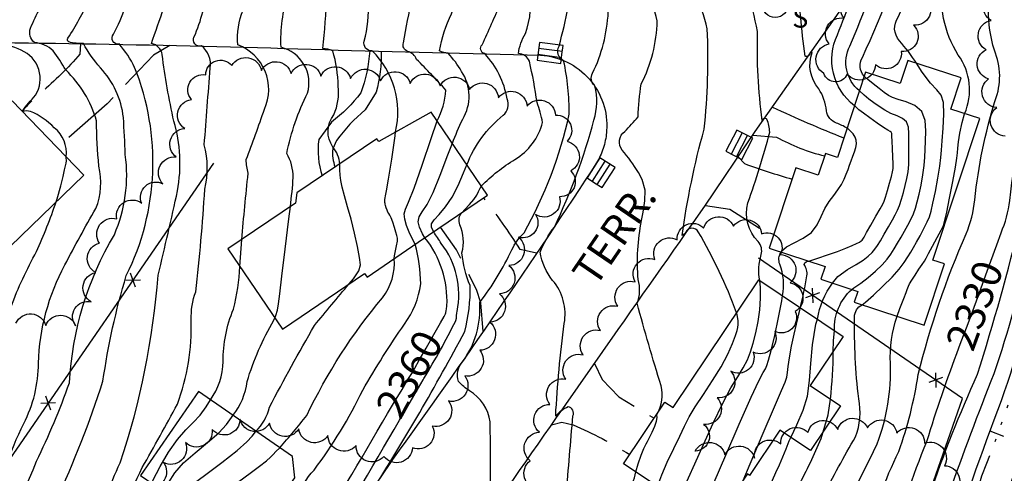
# Model space of a CAD drawing. Extents: x 4325221 to 4328177, y 191448 to 194318.
# Drawn here: x 4327115 to 4327444, y 193910 to 194061 of the extents above; entities that cross this region are included whole.
import ezdxf

# ---------------------------------------------------------------- set-up
doc = ezdxf.new("R2010")
doc.units = 0
doc.header["$LTSCALE"] = 100
doc.header["$MEASUREMENT"] = 0
for name, pattern in [('GRAVEL', [0.48, 0.4, -0.08]), ('PAVDWY', [0.26, 0.2, -0.06]), ('WATER', [0.73, 0.5, -0.05, 0.01, -0.05, 0.01, -0.05, 0.01, -0.05])]:
    doc.linetypes.add(name, pattern=pattern)
doc.layers.get('0').update_dxf_attribs({"linetype": 'CONTINUOUS'})
for name, color, linetype in [('C-INDX', 4, 'CONTINUOUS'), ('C-INDX-CL', 4, 'CONTINUOUS'), ('C-INDXLBL', 4, 'CONTINUOUS'), ('C-INTRM', 44, 'CONTINUOUS'), ('C-INTRM-CL', 44, 'CONTINUOUS'), ('C-INTRMDP', 44, 'CONTINUOUS'), ('C-INTRMDP-PAT', 44, 'CONTINUOUS'), ('H-DITCH', 5, 'WATER'), ('M-FENCE', 8, 'CONTINUOUS'), ('M-FENCE-PAT', 8, 'CONTINUOUS'), ('M-VEGL', 3, 'CONTINUOUS'), ('P-MSIDEWALK', 2, 'CONTINUOUS'), ('P-PAVDW', 7, 'PAVDWY'), ('R-CURBRD', 6, 'CONTINUOUS'), ('R-GRVRD', 1, 'GRAVEL'), ('R-ROADNAME', 7, 'CONTINUOUS'), ('S-BUILDING', 4, 'CONTINUOUS'), ('U-CATCHBSN', 5, 'CONTINUOUS'), ('U-SANMH', 6, 'CONTINUOUS')]:
    doc.layers.add(name, color=color, linetype=linetype)
doc.styles.add('ITALIC', font='ROMANS.SHX', dxfattribs={"oblique": 25})
doc.styles.add('SIMPLEX', font='simplex.shx')
doc.styles.get("Standard").update_dxf_attribs({"font": 'ROMANS.shx'})

# ---------------------------------------------------------------- blocks, each defined once
blk = doc.blocks.new('CB')
at = {"linetype": 'CONTINUOUS'}
for p, q in [((0.04, 0.03), (-0.04, 0.03)), ((-0.04, 0.03), (-0.04, -0.03)), ((0.04, 0.01), (-0.04, 0.01)), ((0.04, 0), (0.04, 0.03)), ((0.04, -0.03), (0.04, 0)), ((-0.04, -0.01), (0.04, -0.01)), ((-0.04, -0.03), (0.04, -0.03))]:
    blk.add_line(p, q, dxfattribs=at)
blk = doc.blocks.new('SANMH')
at = {"linetype": 'CONTINUOUS'}
blk.add_circle((0, 0), 0.044, dxfattribs=at)
at = {"linetype": 'CONTINUOUS', "style": 'SIMPLEX'}
blk.add_text('S', height=0.066, dxfattribs=at).set_placement((0.0569, -0.078))
blk = doc.blocks.new('FP')
at = {"linetype": 'CONTINUOUS'}
for p, q in [((0.0143, -0.02), (-0.0143, 0.02)), ((-0.0143, -0.02), (0.0143, 0.02))]:
    blk.add_line(p, q, dxfattribs=at)
blk = doc.blocks.new('DEP')
blk.add_line((0, -0.05), (0, 0))

msp = doc.modelspace()

# ---------------------------------------------------------------- linework, layer by layer
at = {"layer": 'C-INDX'}
for points, elevation in [([(4327189.19, 193987.85, -0.006109), (4327191.34, 194010.05, -0.070809), (4327190.67, 194014.59, 0.005726), (4327196.8, 194031.55, 0.432416), (4327187.89, 194053.02, -0.12747), (4327189.69, 194064.69, 0.221804), (4327188.19, 194079.87, 0.039136), (4327185.24, 194086.32, 0.062198), (4327183.08, 194088.65, -0.007857), (4327191.01, 194088.79, 0.028516), (4327187.63, 194131.64, -0.078304), (4327192.55, 194143.27, 0.372549), (4327191.28, 194158.53, -0.170769), (4327189.28, 194164.63, 0.018183), (4327188.95, 194195.89)], 2370), ([(4327395.73, 194037.67, -0.351765), (4327392.56, 194052.64, 0.031125), (4327404.93, 194086.95, -0.119399), (4327402.53, 194084.75, -0.06504), (4327399.05, 194097.97, 0.204759), (4327387.29, 194114.24, -0.114257), (4327383.17, 194118.11, 0.01131), (4327384.24, 194123.66, -0.176877), (4327390.25, 194144.45, 0.022569), (4327393.58, 194158.61, 0.103505), (4327391.71, 194189.54)], 2340), ([(4327443.13, 193990.06, 0.068711), (4327446.02, 194000.9, 0.007898), (4327451.29, 194047.96, 0.009819), (4327448.59, 194101.38, 0.055964), (4327446.21, 194142.96, -0.046944), (4327446.75, 194145.81, -0.013162), (4327444.5, 194143.7, -0.003983), (4327444.74, 194166.42, -0.044665), (4327442.14, 194187.96)], 2330), ([(4327095.24, 193874.14, 0.028088), (4327106.09, 193896.48, -0.062842), (4327116.24, 193926.21, 0.120934), (4327121.17, 193946.45, -0.115354), (4327130.01, 193979.32, -0.011252), (4327140.41, 193998.24, 0.152616), (4327141.39, 194012.38, -0.017073), (4327140.58, 194027.58, 0.133527), (4327130.29, 194044.62, 0.027793), (4327126.14, 194051.08, 0.162796), (4327119.84, 194053.82, -0.335781), (4327118.55, 194058.61, -0.076766), (4327125.99, 194071.57, 0.153275), (4327124.73, 194075.16, 0.007694), (4327116.26, 194090.44, -0.412207), (4327115.2, 194094.08, 0.177642), (4327114.18, 194101.14, -0.196334), (4327114.23, 194105.98, 0.133814), (4327117.27, 194122.45, -0.116589), (4327120.04, 194134.45, 0.319662), (4327118.42, 194140.38)], 2380), ([(4327259.62, 194020.07, -0.017732), (4327263.07, 194028.12, 0.292627), (4327262.66, 194044.14, 0.058036), (4327258.22, 194050.23, -0.070166), (4327255.32, 194051, -0.066566), (4327259.34, 194063.47, 0.201203), (4327258.53, 194079.14, -0.009747), (4327256.56, 194084.78, -0.611587), (4327258.18, 194087.15, 0.033711), (4327266.32, 194101.2, 0.088406), (4327267.12, 194124.11)], 2360), ([(4327321.82, 194010.3, 0.03786), (4327316.44, 194017.77, -0.433989), (4327317.27, 194024.04, 0.028545), (4327321.75, 194028.93, -0.031297), (4327322.79, 194039.93, 0.112319), (4327328.14, 194061.04, 0.040351), (4327319.85, 194084.98, -0.319086), (4327317.82, 194085.89, 0.05103), (4327316.99, 194105.67, -0.212141), (4327320.75, 194110.01, 0.314234), (4327322.79, 194115.22), (4327323.61, 194120.54)], 2350), ([(4327328.06, 193929.42, 0.187554), (4327329.42, 193938.86, -0.00742), (4327321.37, 193966.48, 0.174171), (4327321.75, 193974.42, -0.069791), (4327322.92, 193994.17)], 2350), ([(4327257.8, 193965.65, 0.18058), (4327250.45, 193988.46)], 2360), ([(4327178.71, 193934.14, 0.152181), (4327182.94, 193947.01, -0.100085), (4327186.41, 193964.52, 0.056633), (4327188.52, 193978.86)], 2370), ([(4327381.7, 193961.21, -0.118586), (4327386.77, 193973.26)], 2340), ([(4327275.42, 193697.79, -0.235568), (4327285.61, 193711.05, 0.055502), (4327340.31, 193764.67, 0.031562), (4327368.39, 193797.09, 0.151864), (4327375.44, 193808.3, 0.024758), (4327407.02, 193884.4, -0.045455), (4327418.32, 193920.21, -0.016477), (4327429.04, 193951.59)], 2330), ([(4327192.67, 193885.14, -0.389811), (4327194.64, 193885.43, 0.314854), (4327210.21, 193883.11, 0.008469), (4327237.88, 193929.55)], 2360), ([(4327338.75, 193856.57, -0.025724), (4327351.97, 193879.29, 0.039189), (4327372.29, 193920.37), (4327372.83, 193921.52)], 2340), ([(4327315.23, 193895.14, 0.072628), (4327320.99, 193909.99)], 2350)]:
    msp.add_lwpolyline(points, format="xyb", dxfattribs=dict(at, elevation=elevation))
at = {"layer": 'C-INDX-CL'}
for points, elevation in [([(4327386.77, 193973.26), (4327388.55, 193975.48), (4327391.76, 193977.85), (4327394.69, 193979.49), (4327397, 193980.95), (4327398.71, 193982.3), (4327399.97, 193983.51), (4327400.92, 193984.61), (4327401.78, 193985.82), (4327402.78, 193987.45), (4327404.08, 193989.65), (4327405.49, 193992.11), (4327406.78, 193994.38), (4327407.76, 193996.15), (4327408.5, 193997.66), (4327409.15, 193999.29), (4327409.83, 194001.31), (4327410.49, 194003.61), (4327411.11, 194005.98), (4327411.63, 194008.27), (4327412.01, 194010.55), (4327412.23, 194012.92), (4327412.28, 194015.49), (4327412.24, 194018.16), (4327412.24, 194020.82), (4327412.29, 194023.32), (4327412.17, 194025.52), (4327411.54, 194027.24), (4327410.2, 194028.4), (4327408.33, 194029.23), (4327406.26, 194030.06), (4327404.24, 194031.13), (4327402.34, 194032.37), (4327400.58, 194033.65), (4327398.95, 194034.88), (4327397.34, 194036.2), (4327395.73, 194037.67)], 2340), ([(4327250.45, 193988.46), (4327249.66, 193989.8), (4327248.6, 193992.01), (4327248.21, 193993.81), (4327248.52, 193995.42), (4327249.53, 193997.13), (4327251.14, 193999.6), (4327253.2, 194003.56), (4327255.57, 194009.4), (4327258.11, 194016.22), (4327259.62, 194020.07)], 2360), ([(4327322.92, 193994.17), (4327323.44, 193997.05), (4327324.03, 194000.84), (4327324.07, 194004.39), (4327323.15, 194007.94), (4327321.82, 194010.3)], 2350), ([(4327429.04, 193951.59), (4327429.8, 193953.64), (4327431.74, 193958.84), (4327434.88, 193967.32), (4327438.52, 193977.21), (4327441.72, 193986.03), (4327443.13, 193990.06)], 2330), ([(4327188.52, 193978.86), (4327188.96, 193984.82), (4327189.19, 193987.85)], 2370), ([(4327237.88, 193929.55), (4327240.24, 193933.45), (4327242.8, 193937.65), (4327244.77, 193940.91), (4327246.04, 193943.02), (4327247.08, 193944.81), (4327248.54, 193947.38), (4327250.83, 193951.43), (4327253.43, 193956.05), (4327255.62, 193959.93), (4327256.84, 193962.1), (4327257.29, 193962.91), (4327257.36, 193963.04), (4327257.36, 193963.08), (4327257.38, 193963.19), (4327257.43, 193963.44), (4327257.52, 193963.91), (4327257.64, 193964.58), (4327257.78, 193965.47), (4327257.8, 193965.65)], 2360), ([(4327372.83, 193921.52), (4327374.84, 193925.78), (4327376.94, 193930.64), (4327378.39, 193935.43), (4327379.11, 193940.59), (4327379.5, 193946.27), (4327380.07, 193952.59), (4327381.22, 193959.47), (4327381.7, 193961.21)], 2340), ([(4327159.05, 193906.27), (4327159.46, 193907.18), (4327161.87, 193911.83), (4327164.73, 193916.64), (4327167.68, 193920.9), (4327170.45, 193924.09), (4327172.96, 193926.6), (4327175.24, 193929.02), (4327177.25, 193931.76), (4327178.71, 193934.14)], 2370), ([(4327320.99, 193909.99), (4327321.74, 193912.73), (4327322.75, 193915.62), (4327323.7, 193917.85), (4327324.45, 193919.37), (4327324.87, 193920.22), (4327325.18, 193920.84), (4327325.64, 193921.77), (4327326.42, 193923.37), (4327327.28, 193925.3), (4327327.9, 193927.05), (4327328.06, 193928.25), (4327328.02, 193929.12), (4327328.06, 193929.42)], 2350)]:
    msp.add_lwpolyline(points, dxfattribs=dict(at, elevation=elevation))
at = {"layer": 'C-INTRM'}
for points, elevation in [([(4327269.33, 194005.79, -0.059245), (4327280.55, 194014.69, 0.20062), (4327289.78, 194027.06, 0.042267), (4327287.94, 194033.75, 0.024455), (4327285.36, 194047.53, 0.322152), (4327281.69, 194050.1, -0.10269), (4327284.02, 194056.83, 0.146538), (4327285.12, 194071.96, 0.017957), (4327281.73, 194084.49, -0.507141), (4327284.17, 194085.91, 0.121876), (4327295.39, 194098.45, 0.06751), (4327294.18, 194113.36, -0.007156), (4327290.18, 194145.53, -0.058094), (4327286.14, 194167.05, -0.020689), (4327283.49, 194187.07, 0.172808), (4327278.59, 194193.08)], 2356), ([(4327286.54, 193865.02, -0.23133), (4327287.23, 193869.5, -0.009354), (4327295.78, 193888.08, 0.065997), (4327297.71, 193902.2, -0.002784), (4327299.95, 193928.74, 0.484123), (4327298.32, 193931.81, 0.103367), (4327294.17, 193928.72, -0.020256), (4327297.04, 193959.73, 0.22359), (4327293.14, 193974.17, -0.124604), (4327288.99, 193983.63, -0.065317), (4327293.74, 193992.02, 0.046009), (4327306.98, 194027.86, 0.139926), (4327307.26, 194039.31, -0.370589), (4327306.52, 194043.53, 0.098971), (4327311.76, 194063.96, 0.01644), (4327306.84, 194083.96, -0.651284), (4327308.07, 194085.36, 0.44499), (4327312.7, 194091.69, 0.113501), (4327309.53, 194103.36, -0.044333), (4327310.11, 194124.11, -0.244299), (4327311.97, 194126.5, 0.215075), (4327311.72, 194161.22, -0.115299), (4327306.51, 194185.68, 0.016546), (4327305.86, 194192.23)], 2352), ([(4327271.78, 193701.48, -0.172443), (4327275.92, 193707.88, 0.05211), (4327307.57, 193732.79, 0.028042), (4327346.13, 193775.03, 0.091987), (4327372.98, 193825.39, -0.007622), (4327397.88, 193887.12, -0.048432), (4327408.95, 193916.9, 0.046105), (4327415.44, 193942.58, -0.042614), (4327431.47, 193989.76, 0.070103), (4327434.37, 194001.12, -0.050522), (4327441.16, 194034.36, 0.193291), (4327440.9, 194051.24, -0.077547), (4327438.89, 194064.84, 0.109908), (4327437.58, 194070.74, -0.145876), (4327434.71, 194085.39, 0.106608), (4327431.19, 194100.5, -0.273192), (4327432.37, 194107.18, 0.088809), (4327439.19, 194126.53, 0.093108), (4327438.54, 194134.06, 0.450558), (4327437.43, 194133.55, -0.130679), (4327435.08, 194145.44, 0.043157), (4327433.21, 194166.9, -0.037), (4327432.85, 194186.8), (4327432.7, 194188.26)], 2332), ([(4327279.06, 193694.08, -0.083731), (4327284.07, 193706.1, 0.036176), (4327344.5, 193765.27, 0.047864), (4327369.39, 193792.32, -0.087116), (4327376.29, 193798.36, 0.121337), (4327378.6, 193801.92, -0.025535), (4327402.71, 193853.9, 0.051219), (4327419.29, 193902.33, -0.025171), (4327435.28, 193942.69, 0.015408), (4327449.74, 193994.48, 0.016579), (4327456.09, 194050.39, 0.000613), (4327453.9, 194127.52, -0.059116), (4327452.54, 194144.86, -0.016839), (4327455.39, 194152.57, 0.196536), (4327453.32, 194151.99, -0.02889), (4327455.63, 194172.48, 0.030511), (4327451.1, 194187.68)], 2328), ([(4327391.6, 194025.15, 0.054158), (4327388.04, 194026.81, -0.267164), (4327384.71, 194030.94, 0.127072), (4327382.15, 194038.31, -0.269745), (4327379.93, 194050.51, 0.751832), (4327379.18, 194050.24, -0.528213), (4327377.6, 194049.2, -0.026949), (4327375.28, 194076.27, 0.166067), (4327370.47, 194081.16, -0.03213), (4327361.42, 194088.28, 0.07823), (4327370.1, 194120.33, 0.040289), (4327369.36, 194146.1, -0.214069), (4327377.31, 194171.89, 0.003084), (4327384.75, 194181.11, 0.071912), (4327380.37, 194189.89)], 2344), ([(4327394.08, 194032.65, -0.349474), (4327388.37, 194056.45, 0.017378), (4327393.06, 194068.94), (4327393.07, 194069.58, 0.101004), (4327390.95, 194067.54, 0.045397), (4327385.88, 194090.43, 0.063059), (4327373.39, 194102.05, -0.347353), (4327372.3, 194104.86, 0.082561), (4327374.87, 194120.32, 0.020887), (4327376.05, 194142.38, -0.12273), (4327386.63, 194161.28, 0.227834), (4327390.37, 194174.46, 0.071374), (4327386.71, 194188.71), (4327386.22, 194189.71)], 2342), ([(4327397.36, 194042.6, -0.33863), (4327396.75, 194048.84, 0.048224), (4327413.57, 194095.9, 0.051069), (4327414.09, 194099.65, -0.821637), (4327411.84, 194100.82, 0.019876), (4327407.53, 194120.18, 0.133155), (4327393.76, 194132.35, -0.693575), (4327393.66, 194134.41, 0.155806), (4327398.67, 194152.96, 0.077591), (4327398.61, 194171.37, 0.007979), (4327396.16, 194189.4)], 2338), ([(4327414.81, 194046.87, 0.040687), (4327409.13, 194054.42, -0.356033), (4327408.75, 194062.27, 0.060279), (4327423.11, 194112.61, 0.11597), (4327422.22, 194111.95, -0.189803), (4327420.86, 194114.51, -0.015073), (4327417.36, 194132.95, 0.11545), (4327413.45, 194140.89, -0.111766), (4327405.17, 194156.15, -0.051351), (4327402.63, 194168.88, -0.002882), (4327399.99, 194189.28)], 2336), ([(4327430.95, 194029.99, 0.264304), (4327428.83, 194049.62, -0.179232), (4327423.56, 194075.01, 0.032857), (4327424.54, 194090.72, -0.041206), (4327431.16, 194123.72), (4327429.03, 194121.83, -0.010452), (4327424.85, 194148.78, -0.064803), (4327419.15, 194165.37, 0.000099), (4327414.24, 194188.83)], 2334), ([(4327282.74, 193690.35, -0.084975), (4327289.33, 193706.77, 0.006454), (4327347.16, 193763.65, 0.045883), (4327370.38, 193787.56, -0.080006), (4327380.97, 193796.58, 0.122771), (4327384.6, 193802.1, -0.051249), (4327404.52, 193845.77, 0.051084), (4327425.58, 193902.53, -0.006235), (4327440.78, 193942.98, 0.064845), (4327458.89, 194031.45, 0.046611), (4327460.69, 194080.4, 0.018335), (4327458.3, 194143.97, -0.061523), (4327464.23, 194154.63, 0.850613), (4327463.01, 194156.69, -0.133217), (4327466.66, 194170.47, 0.202239), (4327467.09, 194179.77, -0.002194), (4327465.04, 194187.24)], 2326), ([(4327362.46, 193974.11, -0.128715), (4327362.94, 193982.79, 0.247347), (4327361.9, 193987.16, -0.27497), (4327358.48, 194000.11, 0.018287), (4327365.78, 194023.77, 0.080092), (4327364.82, 194028.13, 0.547327), (4327363.2, 194027.76, -0.037666), (4327361.67, 194057.5, 0.072632), (4327352.22, 194085.02, 0.496543), (4327357.71, 194090.21, 0.084597), (4327365.33, 194124.5, -0.005082), (4327360.67, 194167.08, 0.249397), (4327359.11, 194168.73, -0.046263), (4327353.99, 194178.69)], 2346), ([(4327264.49, 194012.9, -0.134918), (4327276.61, 194029.44, 0.332611), (4327277.93, 194035, 0.144918), (4327270.44, 194050.1, -0.605495), (4327269.59, 194053.06, 0.006259), (4327275.84, 194067.11, -0.003764), (4327269.93, 194083.24, -0.440651), (4327270.4, 194086.33, 0.172488), (4327274.24, 194092.47, 0.155712), (4327276.28, 194100.57, 0.048355), (4327274.78, 194169.92)], 2358), ([(4327115.71, 194030.77, -0.016027), (4327120.18, 194036.17, 0.465416), (4327115.38, 194051.24, 0.061743), (4327106.91, 194054, -0.198352), (4327107.6, 194070.35, 0.13928), (4327104.4, 194081.95, 0.001366), (4327099.68, 194090.38, 0.081986), (4327103.31, 194091.13, -0.161518), (4327095.65, 194101, -0.020935), (4327096.64, 194137.33, 0.254221), (4327094.76, 194140.67, -0.009905), (4327085.75, 194145.01)], 2382), ([(4327139.2, 193876.67, -0.160319), (4327141.4, 193884.01, 0.023697), (4327155.88, 193911.45, 0.006017), (4327167.68, 193932.73, 0.098073), (4327172.27, 193960.92, -0.09696), (4327173.82, 193970.32, 0.011188), (4327176.83, 194004.69, 0.121717), (4327176.65, 194019.56, -0.000378), (4327178.62, 194045.29, 0.280422), (4327175.68, 194052.69, -0.636054), (4327173.2, 194055.63, 0.102277), (4327177.24, 194073.03, 0.080978), (4327171.59, 194087.22, 0.213715), (4327167.05, 194089.3, 0.118094), (4327162.8, 194129.69, -0.020625), (4327160.5, 194139.59)], 2372), ([(4327205.44, 193998.9, 0.013953), (4327206.4, 194008.66, 0.129281), (4327204.25, 194016.68, -0.069014), (4327211.22, 194036.9, 0.419055), (4327202.33, 194052.23, -0.086072), (4327204.66, 194069.98, 0.08004), (4327197.22, 194088.2, -0.085685), (4327200.46, 194088.32, -0.054044), (4327196.21, 194088.65, 0.000725), (4327199.4, 194097.67, -0.12637), (4327200.72, 194124.42, -0.013125), (4327201.78, 194125.88)], 2368), ([(4327221.93, 194013.16, 0.164005), (4327219.65, 194018.8, -0.322151), (4327219.96, 194029.64, 0.136946), (4327221.42, 194039.21, 0.072437), (4327219.59, 194051, 0.09796), (4327216.24, 194051.81, 0.017911), (4327217.66, 194069.46, 0.063097), (4327211.41, 194087.88), (4327212.31, 194087.89, -0.131462), (4327211.26, 194088.07, 0.046678), (4327221.96, 194106.55, -0.059751), (4327227.52, 194114.24, 0.333679), (4327229.15, 194125.24)], 2366), ([(4327354.69, 193963.31, 0.044329), (4327341.85, 193990.44, 0.602526), (4327337.69, 193990.33, -0.146394), (4327336.5, 193989.17, -0.035381), (4327343.84, 194024.75, 0.038289), (4327344.87, 194058.36, 0.029621), (4327336.68, 194083.34, 0.143491), (4327334.76, 194085.32, 0.033931), (4327352.96, 194094.71, 0.074062), (4327357.11, 194105.61, 0.061225), (4327354.94, 194120.39, 0.007694), (4327351.42, 194126.13)], 2348), ([(4327240.61, 194023.86, 0.261821), (4327232.78, 194051.06, -0.528539), (4327230.15, 194054.27, 0.167254), (4327228.4, 194080.39, -0.095651), (4327227.44, 194086.52, -0.232133), (4327230.72, 194088.07, 0.005114), (4327238.33, 194096.77, 0.088687), (4327248.26, 194113.71, 0.184259), (4327248.65, 194122.22), (4327247.98, 194124.55)], 2364), ([(4327254.53, 194027.55, 0.099513), (4327257.48, 194037.84, 0.013332), (4327247.66, 194048.17, 0.233901), (4327244.64, 194050.87, -0.408294), (4327243.22, 194053.74, -0.00992), (4327246.21, 194068.7, 0.051526), (4327243, 194087.03, 0.276941), (4327247.08, 194089.57, 0.046339), (4327257.52, 194108.31, 0.120769), (4327257.42, 194124.33)], 2362), ([(4327041.29, 193709.98, 0.132058), (4327042.3, 193714.72, 0.056288), (4327033.67, 193743.97, -0.150935), (4327035.47, 193749.57, 0.045272), (4327053.03, 193782.8, 0.009723), (4327054.65, 193793.68, -0.391548), (4327061.89, 193799.66, 0.150879), (4327070.92, 193808.45, 0.054782), (4327086.31, 193834.06, 0.097232), (4327094.97, 193851.93, 0.010945), (4327099.43, 193869.19, 0.031303), (4327120.54, 193913.58, 0.026165), (4327131.56, 193939.79, -0.120169), (4327146.57, 193989.46, 0.13717), (4327150.23, 194016.28, 0.005084), (4327149.61, 194028.71, 0.160208), (4327141.89, 194045.36, -0.051763), (4327136.25, 194053.48, -0.070363), (4327131.3, 194054.01, -0.428864), (4327131.05, 194055.27, 0.039442), (4327138.13, 194068.2, 0.122504)], 2378), ([(4327078, 193802.68, 0.010971), (4327099.12, 193827.98, 0.055738), (4327113.24, 193858.01, 0.161214), (4327111.91, 193876.87, -0.268029), (4327112.68, 193880.29, 0.022632), (4327127, 193900.19, 0.030945), (4327142.77, 193940.35, -0.038179), (4327150.57, 193975.77, 0.213907), (4327153.36, 194045.42, 0.063929), (4327148.18, 194053.34, -0.728278), (4327146.31, 194056.62, 0.039739), (4327150.28, 194065.83)], 2376), ([(4327269.56, 193847, -0.084199), (4327269.36, 193851.6, -0.201275), (4327265.46, 193865, 0.025171), (4327276.64, 193896.14, 0.163678), (4327277.77, 193902.17, 0.73748), (4327276.67, 193902.66, 0.004073), (4327272.99, 193898.26, -0.65794), (4327272.27, 193899.11, 0.004545), (4327272.28, 193926.76, 0.225762), (4327265.38, 193937.16, -0.062175), (4327261.71, 193940.28, -0.274211), (4327263.01, 193946.84, 0.1786), (4327268.77, 193966.78, 0.054868), (4327279.51, 193984.44, -0.091009), (4327283.6, 193990.07, 0.072835), (4327298.72, 194029.79, 0.054746), (4327296.84, 194047.7, -0.416922), (4327295.28, 194052.65, 0.026986), (4327298.3, 194065.79, -0.016896)], 2354), ([(4327122.94, 193853.59, 0.020578), (4327132.02, 193880.26, 0.032913), (4327144.23, 193901.72, -0.05011), (4327148.55, 193913.05, 0.060725), (4327161.21, 193975.9, 0.006742), (4327167.68, 194004.18, 0.118224), (4327166.47, 194027.49, -0.024415), (4327162.57, 194049.8, 0.30286), (4327158.99, 194053.51, -0.008457), (4327163.14, 194065.36)], 2374), ([(4327130.43, 194015.57, 0.265963), (4327126.48, 194025.25, 0.092669), (4327118.55, 194030.77, 0.119497), (4327115.8, 194030.68)], 2382), ([(4327021.61, 193713.55, -0.003046), (4327024.51, 193723.39, 0.133807), (4327022.92, 193735.56, -0.110328), (4327024.45, 193747.4, -0.152997), (4327033.37, 193769.71, 0.078369), (4327043.44, 193797.15, 0.060121), (4327088.72, 193874.38, 0.087738), (4327101.21, 193906.4, -0.074009), (4327107.5, 193928.89, 0.106511), (4327110.34, 193943.58, -0.028191), (4327112.01, 193965.31, -0.036218), (4327120.54, 193983.82, 0.024738), (4327127.09, 194000.49)], 2382), ([(4327233.7, 193792.13, 0.051572), (4327232.52, 193815.82, -0.12384), (4327233.71, 193824.46, 0.059153), (4327234.37, 193832.91, -0.135371), (4327247.98, 193854.16, 0.024487), (4327247.96, 193861.06), (4327242.71, 193854.18, 0.051652), (4327246.7, 193886.29, 0.406048), (4327233.16, 193901.27, -0.741952), (4327232.53, 193903.32, 0.019396), (4327263.79, 193957.08, 0.066379), (4327265.58, 193972.39, -0.078994), (4327262.81, 193983.4, 0.168071), (4327262.15, 193992.78, -0.305432), (4327262.93, 193996.94)], 2356), ([(4327261.19, 193963.78, 0.220144), (4327255.91, 193986.53, -0.013569), (4327253.39, 193990.46)], 2358), ([(4327200.55, 193898.91, -0.145957), (4327206.17, 193894.21, 0.181), (4327207.99, 193900.67, -0.140908), (4327213.36, 193910.64, 0.049321), (4327229.64, 193937.43, -0.018944), (4327243.59, 193959.52, 0.122974), (4327249.08, 193972.97, 0.053888), (4327247.2, 193986.24)], 2362), ([(4327370.01, 193969.05, 0.145916), (4327369.12, 193979.57, -0.242142), (4327369.57, 193983.64)], 2344), ([(4327201.87, 193918.1, 0.012619), (4327210.93, 193928.9, -0.063761), (4327236.28, 193968.34, 0.182098), (4327240.19, 193981.48)], 2364), ([(4327376, 193965.03, 0.015595), (4327378.22, 193975.69, 0.179035), (4327377.27, 193979.52, -0.372932), (4327378.92, 193980.56)], 2342), ([(4327193.91, 193923.61, 0.144494), (4327198.43, 193931.65, -0.01127), (4327213.51, 193959.03, -0.004104), (4327225.09, 193972.98)], 2366), ([(4327387.43, 193957.37, -0.225809), (4327393.19, 193971.14)], 2338), ([(4327257.81, 193701.3, 0.06879), (4327265.13, 193707.96, -0.00241), (4327286.52, 193720.57, 0.108225), (4327306.85, 193749.71, 0.010278), (4327345.99, 193821.64, 0.011085), (4327362.14, 193857.61, 0.031373), (4327383.4, 193901.52, -0.011863), (4327394.45, 193921.8, 0.146427), (4327395.51, 193934.53, -0.032107), (4327394.11, 193961.86, -0.274821), (4327396.63, 193965.99)], 2336), ([(4327186.23, 193928.93, 0.136811), (4327190.97, 193940.3, -0.059358), (4327199.9, 193960.8), (4327200.24, 193961.63)], 2368), ([(4327250.09, 193941.33, 0.02035), (4327260.73, 193960.6)], 2358), ([(4327268.11, 193704.86, -0.15008), (4327271.85, 193708.76, 0.066072), (4327302.98, 193731.69, 0.098731), (4327320.1, 193750.58, 0.020762), (4327355.88, 193814.18, 0.01094), (4327372.14, 193853.56, 0.030032), (4327393.63, 193903.26, 0.006631), (4327401.7, 193919.38, 0.096183), (4327406.15, 193946.35, -0.098756), (4327408.34, 193962.13)], 2334), ([(4327386.03, 193934.41, 0.032464), (4327387.01, 193950.39)], 2338), ([(4327217.07, 193853.57, 0.370619), (4327211.58, 193856.92, -0.034372), (4327202.43, 193857.13, -0.530351), (4327201.55, 193858.72, 0.081843), (4327207.95, 193870.86, 0.103553), (4327207.69, 193875.22, -0.123992), (4327213.44, 193878.36, -0.001361), (4327241.92, 193927.31)], 2358), ([(4327236.19, 193693.8, -0.00723), (4327258.64, 193708.35, -0.027668), (4327273.08, 193719.33, 0.123743), (4327283.95, 193730.52, 0.076143), (4327299.91, 193760.23, -0.030135), (4327313.55, 193785.79, 0.009589), (4327352.14, 193861.66, 0.036341), (4327375.38, 193905.35, 0.024515), (4327382.92, 193921.19), (4327383.6, 193923.45)], 2338)]:
    msp.add_lwpolyline(points, format="xyb", dxfattribs=dict(at, elevation=elevation))
at = {"layer": 'C-INTRM-CL'}
for points, elevation in [([(4327396.63, 193965.99), (4327397.74, 193966.89), (4327400.44, 193969.25), (4327403.64, 193972.2), (4327406.68, 193975.22), (4327409.04, 193977.89), (4327410.75, 193980.15), (4327412, 193982.02), (4327412.98, 193983.6), (4327413.87, 193985.12), (4327414.87, 193986.91), (4327416.08, 193989.13), (4327417.35, 193991.53), (4327418.44, 193993.71), (4327419.19, 193995.46), (4327419.75, 193997.32), (4327420.35, 193999.99), (4327421.15, 194003.91), (4327422, 194008.37), (4327422.67, 194012.38), (4327423.02, 194015.3), (4327423.19, 194017.78), (4327423.39, 194020.84), (4327423.74, 194025.11), (4327424, 194029.81), (4327423.88, 194033.75), (4327423.1, 194036.18), (4327421.63, 194037.94), (4327419.5, 194040.24), (4327416.79, 194043.94), (4327414.81, 194046.87)], 2336), ([(4327393.19, 193971.14), (4327393.89, 193971.67), (4327396.21, 193973.19), (4327398.72, 193975.1), (4327401.18, 193977.25), (4327403.33, 193979.37), (4327404.98, 193981.25), (4327406.27, 193982.98), (4327407.39, 193984.73), (4327408.53, 193986.62), (4327409.68, 193988.62), (4327410.82, 193990.64), (4327411.92, 193992.64), (4327412.93, 193994.6), (4327413.8, 193996.5), (4327414.5, 193998.39), (4327415.12, 194000.47), (4327415.73, 194002.99), (4327416.39, 194006.09), (4327417, 194009.46), (4327417.45, 194012.65), (4327417.65, 194015.39), (4327417.72, 194017.97), (4327417.81, 194020.83), (4327417.98, 194024.23), (4327417.78, 194027.73), (4327416.68, 194030.71), (4327414.34, 194032.73), (4327411.4, 194033.95), (4327408.67, 194034.74), (4327406.78, 194035.4), (4327405.43, 194036.13), (4327404.08, 194037.11), (4327402.34, 194038.44), (4327400.4, 194039.96), (4327398.59, 194041.45), (4327397.36, 194042.6)], 2338), ([(4327378.92, 193980.56), (4327379.18, 193980.65), (4327381.82, 193981.55), (4327385.13, 193982.69), (4327388.44, 193983.87), (4327391.2, 193984.92), (4327393.31, 193985.8), (4327394.81, 193986.49), (4327395.76, 193987), (4327396.31, 193987.38), (4327396.62, 193987.66), (4327396.87, 193987.97), (4327397.3, 193988.66), (4327398.17, 193990.16), (4327399.62, 193992.68), (4327401.3, 193995.61), (4327402.74, 193998.12), (4327403.6, 193999.66), (4327404.08, 194000.73), (4327404.51, 194002.08), (4327405.14, 194004.23), (4327405.87, 194006.76), (4327406.49, 194008.98), (4327406.87, 194010.46), (4327407.02, 194011.63), (4327407.01, 194013.19), (4327406.91, 194015.59), (4327406.77, 194018.36), (4327406.66, 194020.81), (4327406.61, 194022.42), (4327406.56, 194023.31), (4327406.41, 194023.76), (4327406.05, 194024.07), (4327405.27, 194024.51), (4327403.85, 194025.39), (4327401.7, 194026.86), (4327399.25, 194028.61), (4327397.09, 194030.18), (4327395.57, 194031.33), (4327394.28, 194032.45), (4327394.08, 194032.65)], 2342), ([(4327115.8, 194030.68), (4327115.79, 194030.68), (4327115.73, 194030.71), (4327115.71, 194030.73), (4327115.7, 194030.75), (4327115.7, 194030.75), (4327115.71, 194030.77)], 2382), ([(4327408.34, 193962.13), (4327409.23, 193964.69), (4327410.57, 193968.05), (4327411.37, 193970.07), (4327411.75, 193971.11), (4327411.92, 193971.67), (4327412.13, 193972.21), (4327412.52, 193972.99), (4327413.25, 193974.2), (4327414.38, 193975.95), (4327415.66, 193977.88), (4327416.76, 193979.53), (4327417.48, 193980.63), (4327418.07, 193981.64), (4327418.91, 193983.17), (4327420.24, 193985.62), (4327421.77, 193988.47), (4327423.08, 193990.92), (4327423.87, 193992.54), (4327424.37, 193994.17), (4327424.97, 193996.99), (4327425.91, 194001.73), (4327426.99, 194007.28), (4327427.89, 194012.11), (4327428.38, 194015.11), (4327428.59, 194016.86), (4327428.71, 194018.4), (4327428.92, 194020.56), (4327429.37, 194023.47), (4327430.15, 194027.07), (4327430.95, 194029.99)], 2334), ([(4327247.2, 193986.24), (4327247.17, 193986.33), (4327246.16, 193988.21), (4327245.12, 193990.3), (4327244.25, 193992.5), (4327243.69, 193994.62), (4327243.53, 193996.44), (4327243.89, 193997.99), (4327244.93, 194000.4), (4327246.8, 194005.08), (4327249.54, 194012.8), (4327252.56, 194021.73), (4327254.53, 194027.55)], 2362), ([(4327240.19, 193981.48), (4327240.25, 193982.34), (4327240.56, 193984.02), (4327240.95, 193985.78), (4327241.25, 193987.3), (4327241.29, 193988.35), (4327241.09, 193989.22), (4327240.71, 193990.3), (4327240.21, 193991.87), (4327239.66, 193993.62), (4327239.15, 193995.11), (4327238.73, 193996.01), (4327238.39, 193996.53), (4327238.08, 193997.02), (4327237.76, 193997.71), (4327237.48, 193998.5), (4327237.26, 193999.19), (4327237.15, 193999.64), (4327237.1, 193999.96), (4327237.08, 194000.28), (4327237.07, 194000.73), (4327237.07, 194001.26), (4327237.12, 194001.8), (4327237.25, 194002.45), (4327237.59, 194004.16), (4327238.27, 194008.05), (4327239.33, 194014.7), (4327240.46, 194022.52), (4327240.61, 194023.86)], 2364), ([(4327369.57, 193983.64), (4327369.73, 193983.96), (4327371.38, 193985.39), (4327373.96, 193986.77), (4327376.96, 193988.3), (4327379.68, 193990.24), (4327381.61, 193992.76), (4327382.99, 193995.57), (4327384.23, 193998.28), (4327385.65, 194000.6), (4327387.15, 194002.61), (4327388.56, 194004.46), (4327389.72, 194006.28), (4327390.63, 194008.06), (4327391.36, 194009.73), (4327391.94, 194011.26), (4327392.45, 194012.72), (4327392.97, 194014.19), (4327393.54, 194015.72), (4327394.09, 194017.24), (4327394.52, 194018.67), (4327394.74, 194019.94), (4327394.69, 194021.08), (4327394.32, 194022.15), (4327393.63, 194023.2), (4327392.78, 194024.14), (4327391.94, 194024.9), (4327391.6, 194025.15)], 2344), ([(4327127.09, 194000.49), (4327127.44, 194001.49), (4327128.69, 194005.81), (4327129.43, 194008.98), (4327129.89, 194011.14), (4327130.23, 194012.48), (4327130.45, 194013.37), (4327130.53, 194014.22), (4327130.45, 194015.35), (4327130.43, 194015.57)], 2382), ([(4327225.09, 193972.98), (4327226.5, 193974.7), (4327228.33, 193977.39), (4327228.88, 193979.4), (4327228.58, 193981.85), (4327227.85, 193985.52), (4327226.85, 193990.01), (4327225.72, 193994.65), (4327224.57, 193998.84), (4327223.54, 194002.42), (4327222.75, 194005.35), (4327222.3, 194007.61), (4327222.1, 194009.45), (4327222.02, 194011.16), (4327221.95, 194012.93), (4327221.93, 194013.16)], 2366), ([(4327253.39, 193990.46), (4327253.09, 193990.95), (4327252.62, 193992.02), (4327252.69, 193993.06), (4327253.5, 193994.39), (4327255.17, 193996.27), (4327257.35, 193998.81), (4327259.6, 194002.04), (4327261.57, 194005.95), (4327263.36, 194010.23), (4327264.49, 194012.9)], 2358), ([(4327262.93, 193996.94), (4327263.76, 193997.93), (4327265.33, 193999.6), (4327266.78, 194001.24), (4327267.77, 194002.67), (4327268.4, 194003.91), (4327268.88, 194005), (4327269.33, 194005.79)], 2356), ([(4327200.24, 193961.63), (4327200.57, 193962.45), (4327201.09, 193964.21), (4327201.46, 193966.26), (4327201.86, 193969.63), (4327202.55, 193975.54), (4327203.69, 193984.59), (4327204.96, 193994.77), (4327205.44, 193998.9)], 2368), ([(4327335.38, 193900.35), (4327335.54, 193900.85), (4327336.17, 193902.6), (4327337.13, 193904.82), (4327338.59, 193907.99), (4327340.72, 193912.69), (4327343.58, 193919.15), (4327346.83, 193926.37), (4327350.03, 193933.03), (4327352.8, 193938.13), (4327355.09, 193941.9), (4327356.91, 193944.87), (4327358.28, 193947.54), (4327359.35, 193950.22), (4327360.27, 193953.17), (4327361.15, 193956.6), (4327361.92, 193960.38), (4327362.45, 193964.33), (4327362.67, 193968.24), (4327362.62, 193971.77), (4327362.46, 193974.11)], 2346), ([(4327342.94, 193896.76), (4327343.11, 193897.15), (4327343.58, 193898.25), (4327344.74, 193900.97), (4327347.14, 193906.57), (4327351.03, 193915.6), (4327355.54, 193926), (4327359.53, 193935), (4327362.12, 193940.53), (4327363.54, 193943.26), (4327364.29, 193944.54), (4327364.82, 193945.63), (4327365.39, 193947.4), (4327366.22, 193950.63), (4327367.42, 193955.75), (4327368.73, 193961.77), (4327369.79, 193967.36), (4327370.01, 193969.05)], 2344), ([(4327260.73, 193960.6), (4327260.76, 193960.69), (4327260.95, 193961.48), (4327261.05, 193962.33), (4327261.13, 193963.31), (4327261.19, 193963.78)], 2358), ([(4327356.82, 193907.12), (4327359.23, 193912.74), (4327363.58, 193922.96), (4327367.35, 193931.75), (4327369.74, 193937.22), (4327370.96, 193940.08), (4327371.47, 193941.7), (4327371.7, 193943.29), (4327371.91, 193945.35), (4327372.32, 193948.24), (4327373.07, 193952.11), (4327373.98, 193956.17), (4327374.74, 193959.45), (4327375.17, 193961.31), (4327375.43, 193962.51), (4327375.8, 193964.17), (4327376, 193965.03)], 2342), ([(4327328.27, 193905.12), (4327328.37, 193905.46), (4327329.65, 193909.05), (4327331.5, 193913.32), (4327333.64, 193917.81), (4327335.66, 193921.95), (4327337.28, 193925.36), (4327338.86, 193928.45), (4327340.86, 193931.83), (4327343.58, 193935.96), (4327346.66, 193940.57), (4327349.53, 193945.2), (4327351.75, 193949.44), (4327353.31, 193953.03), (4327354.32, 193955.71), (4327354.88, 193957.37), (4327355.13, 193958.43), (4327355.19, 193959.41), (4327355.15, 193960.77), (4327354.88, 193962.62), (4327354.69, 193963.31)], 2348), ([(4327387.01, 193950.39), (4327387.11, 193953.96), (4327387.43, 193957.37)], 2338), ([(4327241.92, 193927.31), (4327243.92, 193930.69), (4327246.7, 193935.45), (4327249.8, 193940.82), (4327250.09, 193941.33)], 2358), ([(4327383.6, 193923.45), (4327385.3, 193929.16), (4327386.03, 193934.41)], 2338), ([(4327158.25, 193889.75), (4327158.83, 193891.22), (4327160.04, 193894.73), (4327161.41, 193898.73), (4327162.93, 193902.74), (4327164.63, 193906.35), (4327166.78, 193909.7), (4327169.72, 193913.01), (4327173.58, 193916.44), (4327177.76, 193919.87), (4327181.46, 193923.09), (4327184.08, 193925.91), (4327185.8, 193928.26), (4327186.23, 193928.93)], 2368), ([(4327162.67, 193877.34), (4327162.47, 193878.35), (4327162.09, 193880.02), (4327161.77, 193881.4), (4327161.59, 193882.17), (4327161.52, 193882.45), (4327161.51, 193882.5), (4327161.55, 193882.62), (4327161.8, 193883.44), (4327162.47, 193885.63), (4327163.68, 193889.55), (4327165.12, 193894.22), (4327166.41, 193898.3), (4327167.39, 193900.88), (4327168.84, 193902.76), (4327171.75, 193905.11), (4327176.72, 193908.8), (4327182.56, 193913.15), (4327187.69, 193917.16), (4327190.92, 193920.05), (4327192.67, 193922.01), (4327193.78, 193923.46), (4327193.91, 193923.61)], 2366), ([(4327173.36, 193869.94), (4327173.27, 193870.14), (4327173.16, 193871.66), (4327173.39, 193873.17), (4327173.49, 193874.95), (4327173.17, 193877.26), (4327172.69, 193880.11), (4327172.49, 193883.5), (4327172.96, 193887.36), (4327174.29, 193891.51), (4327176.65, 193895.69), (4327180.06, 193899.7), (4327184.11, 193903.42), (4327188.25, 193906.76), (4327192.01, 193909.63), (4327195.12, 193911.97), (4327197.4, 193913.73), (4327198.79, 193914.94), (4327199.67, 193915.86), (4327200.58, 193916.83), (4327201.87, 193918.1), (4327201.87, 193918.1)], 2364)]:
    msp.add_lwpolyline(points, dxfattribs=dict(at, elevation=elevation))
at = {"layer": 'C-INTRMDP', "elevation": 2324}
msp.add_lwpolyline([(4327475.12, 194143.72, -0.257384), (4327478.17, 194136.79, -0.001983), (4327477.88, 194041.72, -0.090585), (4327451.74, 193915.16, -0.01268), (4327427.55, 193850.17, -0.024878), (4327414.52, 193825.31, -0.520422), (4327410.7, 193824.65, 0.327678), (4327404.37, 193822.42, 0.231837), (4327402.04, 193811.77, -0.266348), (4327392.82, 193801.34, -0.195409), (4327392.4, 193807.65, -0.088845), (4327399.25, 193824.96, 0.059366), (4327424.66, 193881.33, -0.010881), (4327443.27, 193933.94, 0.068859), (4327463.75, 194034.46, 0.037752), (4327465.05, 194081.3, 0.021524), (4327463.09, 194141.77, -0.382225), (4327466.46, 194144.92, -0.268505), (4327474.7, 194144.15), (4327475.12, 194143.72)], format="xyb", close=True, dxfattribs=at)
at = {"layer": 'H-DITCH', "flags": 128}
msp.add_lwpolyline([(4327451.92, 193597.98, -0.004112), (4327431.68, 193625.96, 0.020092), (4327411.83, 193656.82, 0.037845), (4327385.65, 193676.38, 0.02972), (4327356, 193682.82), (4327334.01, 193683.33, -0.070847), (4327305, 193681.24), (4327298.86, 193684.12), (4327295.04, 193690.74), (4327295.05, 193694.43), (4327298.03, 193702.89, -0.001896), (4327325.88, 193731.71, -0.000651), (4327371.1, 193773.23, 0.007593), (4327389.52, 193795.32), (4327404.72, 193810.48, 0.008228), (4327425.09, 193847.18), (4327443.33, 193896.18, -0.026248), (4327454.78, 193928.57, 0.039697), (4327472.24, 193996.86, 0.028684), (4327476.56, 194054.25, 0.003232), (4327475.96, 194109.38, 0.052982), (4327473.94, 194142.59), (4327464.03, 194141.28, -0.053348), (4327465.96, 194109.5, -0.00322), (4327466.55, 194054.38, -0.049501), (4327458.66, 193978.58, -0.038189), (4327436.56, 193908.59), (4327433.84, 193899.34), (4327415.97, 193851.33, -0.008269), (4327396.04, 193815.44, -0.02718), (4327366.77, 193777.4, 0.000575), (4327321.72, 193736.03, 0.001892), (4327292.8, 193706.11), (4327289.05, 193695.46), (4327289.03, 193689.14), (4327294.61, 193679.48), (4327303.59, 193675.28, 0.072555), (4327334.38, 193677.32), (4327355.4, 193676.83, -0.029859), (4327383.13, 193670.83, -0.037682), (4327407.33, 193652.77, -0.019856), (4327426.67, 193622.64, 0.004137), (4327447.08, 193594.44)], format="xyb", dxfattribs=at)
at = {"layer": 'M-FENCE'}
for points in [[(4327073.29, 193733.1), (4327064.6, 193718.75), (4327004.6, 193760.37), (4327059.19, 193839.77), (4327106.91, 193907.54), (4327179.79, 194013.41)], [(4327277.81, 193702.02), (4327277.92, 193718.75), (4327286.94, 193719.71), (4327291.64, 193722.39), (4327315.6, 193748.09), (4327343.6, 193777.36), (4327399.62, 193846.78), (4327430.27, 193934.55), (4327362, 193981.58)]]:
    msp.add_lwpolyline(points, dxfattribs=at)
at = {"layer": 'M-VEGL'}
msp.add_lwpolyline([(4327409.77, 194050.8, -0.7), (4327401.14, 194046.4, -0.7), (4327391.64, 194043.26, -0.7), (4327383.83, 194043.5, -0.7), (4327385.62, 194053.34, -0.7), (4327390.6, 194061.98, -0.7), (4327395.91, 194070.44, -0.7), (4327401.58, 194078.68, -0.7), (4327407.2, 194086.95, -0.7), (4327414.34, 194093.95, -0.7), (4327420.12, 194102.05, -0.7), (4327426.65, 194109.39, -0.7), (4327431.9, 194105.67, -0.7), (4327430.84, 194095.84, -0.7), (4327426.6, 194086.79, -0.7), (4327422.36, 194077.73, -0.7), (4327418.12, 194068.67, -0.7), (4327413.89, 194059.61, -0.7), (4327409.77, 194050.8, -0.7)], format="xyb", close=True, dxfattribs=at)
for points in [[(4327444.51, 194022.47, -0.7), (4327441.67, 194032.03, -0.7), (4327438.95, 194041.66, -0.7), (4327438.14, 194051.38, -0.7), (4327439.84, 194061.23, -0.7), (4327441.55, 194071.09, -0.7), (4327443.25, 194080.94, -0.7), (4327444.95, 194090.79, -0.7), (4327446.66, 194100.65, -0.7), (4327448.36, 194110.5, -0.7)], [(4327113.66, 193959.82, -0.7), (4327123.62, 193959.07, -0.7), (4327133.62, 193958.9, -0.7), (4327138.84, 193967, -0.7), (4327140.33, 193976.84, -0.7), (4327141.62, 193986.6, -0.7), (4327147.38, 193994.78, -0.7), (4327155.72, 193999.97, -0.7), (4327162.78, 194006.54, -0.7), (4327167.25, 194015.49, -0.7), (4327170.09, 194025, -0.7), (4327172.34, 194034.72, -0.7), (4327177.11, 194043, -0.7), (4327185.87, 194046.1, -0.7), (4327195.73, 194044.4, -0.7), (4327205.67, 194043.42, -0.7), (4327215.64, 194042.6, -0.7), (4327225.6, 194041.78, -0.7), (4327235.57, 194040.96, -0.7), (4327245.54, 194040.14, -0.7), (4327255.5, 194039.32, -0.7), (4327265.4, 194038.12, -0.7), (4327275, 194035.31, -0.7), (4327284.6, 194032.51, -0.7), (4327294.06, 194029.49, -0.7), (4327297.98, 194020.73, -0.7), (4327299.19, 194010.81, -0.7), (4327295.43, 194002.19, -0.7), (4327287.4, 193996.25, -0.7), (4327281.72, 193988.6, -0.7), (4327278.54, 193979.12, -0.7), (4327275.36, 193969.64, -0.7), (4327272.18, 193960.16, -0.7), (4327268.75, 193950.77, -0.7), (4327263.77, 193942.15, -0.7), (4327258.33, 193933.76, -0.7), (4327252.91, 193925.36, -0.7), (4327246.26, 193918.11, -0.7), (4327236.72, 193915.19, -0.7), (4327227.4, 193918.82, -0.7), (4327218.01, 193922.23, -0.7), (4327208.25, 193924.42, -0.7), (4327198.45, 193926.39, -0.7), (4327188.59, 193927.68, -0.7), (4327179.3, 193924.22, -0.7), (4327170.34, 193919.82, -0.7), (4327162.99, 193913.13, -0.7), (4327157.73, 193905.01, -0.7)], [(4327288.5, 193904.24, -0.7), (4327285.68, 193913.76, -0.7), (4327288.71, 193923.29, -0.7), (4327292.21, 193932.64, -0.7), (4327297.53, 193941.06, -0.7), (4327303.32, 193949.21, -0.7), (4327309.12, 193957.35, -0.7), (4327314.92, 193965.5, -0.7), (4327320.72, 193973.65, -0.7), (4327327.29, 193981.18, -0.7), (4327334.82, 193987.75, -0.7), (4327343.65, 193991.68, -0.7), (4327353.61, 193992.33, -0.7), (4327363.02, 193989.71, -0.7), (4327369.31, 193982.79, -0.7), (4327372.54, 193973.35, -0.7), (4327374.29, 193963.68, -0.7), (4327367.41, 193957.05, -0.7), (4327360.2, 193950.12, -0.7), (4327352.71, 193943.76, -0.7), (4327348.18, 193934.85, -0.7), (4327343.65, 193925.93, -0.7), (4327340.87, 193916.99, -0.7), (4327350.74, 193915.74, -0.7), (4327360.67, 193914.57, -0.7), (4327369.42, 193919.38, -0.7), (4327378.53, 193923.24, -0.7), (4327388.48, 193924.21, -0.7), (4327398.45, 193924.72, -0.7), (4327408.3, 193923.03, -0.7), (4327417.56, 193919.59, -0.7), (4327424.19, 193912.1, -0.7), (4327427.39, 193902.92, -0.7)]]:
    msp.add_lwpolyline(points, format="xyb", dxfattribs=at)
at = {"layer": 'P-MSIDEWALK'}
for points in [[(4327231.98, 194051.05, -0.070233), (4327229.01, 194036.93), (4327229.01, 194036.93, -0.067978), (4327219.15, 194027.17), (4327214.94, 194021.31, 0.120201), (4327216.11, 194009.2)], [(4327235.82, 194050.95, -0.079738), (4327234.08, 194037.23), (4327234.08, 194037.23), (4327230.5, 194031.24, 0.062878), (4327220.9, 194021.05), (4327219.6, 194018.22, 0.115469), (4327220.39, 194012.11)], [(4327366.67, 194032.2, 0.016028), (4327390.53, 194021.91)], [(4327360.07, 194022.75), (4327368.01, 194022.17, 0.064986), (4327384.14, 194015.82)]]:
    msp.add_lwpolyline(points, format="xyb", dxfattribs=at)
at = {"layer": 'P-PAVDW', "flags": 128}
for points in [[(4327135.21, 194053.43), (4327135.06, 194049.96, -0.041145), (4327121.99, 194037.01, 0.050584), (4327115.72, 194030.76)], [(4327355.21, 194015.54), (4327357.35, 194013.26, 0.017227), (4327373.24, 194008.07)], [(4327287.8, 193983.27), (4327282.28, 193984.51, 0.025033), (4327270.12, 194001.83)], [(4327292.78, 193925.81), (4327296.25, 193926.71), (4327299.99, 193925.76, -0.041475), (4327318.94, 193915.82)]]:
    msp.add_lwpolyline(points, format="xyb", dxfattribs=at)
for points in [[(4327165.17, 194052.85), (4327159.68, 194049.58), (4327144.21, 194033.31), (4327127.48, 194018.61)], [(4327344.26, 193999.29), (4327352.44, 193998), (4327362.5, 193991.56), (4327367.13, 193989.56)], [(4327269.9, 193957.03), (4327269.16, 193966.62), (4327267.64, 193971.11), (4327261.01, 193984.39), (4327255.68, 193992.01)], [(4327307.15, 193946.36), (4327309.77, 193940.98), (4327315.26, 193935.18), (4327327.1, 193928)]]:
    msp.add_lwpolyline(points, dxfattribs=at)
at = {"layer": 'R-CURBRD'}
for points in [[(4327508.86, 193618.55, 0.002955), (4327409.25, 193569.67), (4327394.34, 193563.26, -0.031382), (4327332.01, 193544.31, -0.012904), (4327298.56, 193538.19), (4327298.56, 193538.19), (4327268.74, 193535.44, -0.05406), (4327226.46, 193536.13), (4327207.15, 193541.46), (4327187.39, 193549.88), (4327172.76, 193559.12), (4327158.71, 193572.16, -0.049914), (4327141.73, 193594.6, -0.038978), (4327130.59, 193624.94, -0.09521), (4327128.11, 193671.5, -0.082731), (4327141.85, 193708.96, -0.003725), (4327212.16, 193809.9, -0.001703), (4327344.06, 193998.99), (4327360.93, 194024.02), (4327444.59, 194143.27, -0.211191)], [(4326871.34, 193656.42), (4326872.38, 193685.96), (4326876.19, 193742.07, -0.085401), (4326893.63, 193793.18, -0.011323), (4326938.64, 193858.12), (4326955.22, 193881.79), (4326986.91, 193928.25, 0.017309), (4327035.84, 194001.41), (4327035.84, 194001.41), (4327049.27, 194016.32), (4327071.58, 194050.05, -0.365139), (4327077.3, 194054.04, -0.006943), (4327221.41, 194051.31), (4327289.1, 194049.61, -0.416034), (4327311.22, 194024.3, -0.053279), (4327310.28, 194019.01, -0.053253), (4327308.2, 194014.07, -0.01214), (4327239.61, 193914.2, -0.00732), (4327194.34, 193848.96, -0.002568), (4327118.2, 193739.17, 0.302073), (4327116.16, 193567.72, 0.11323)]]:
    msp.add_lwpolyline(points, format="xyb", dxfattribs=at)
at = {"layer": 'R-GRVRD', "flags": 128}
for points in [[(4327460.52, 193595.01), (4327456.29, 193604.7, 0.020152), (4327441.86, 193627.29, 0.022256), (4327423.55, 193654.28), (4327423.55, 193654.28, 0.059451), (4327408.49, 193667, 0.064916), (4327376.65, 193686.74), (4327365.51, 193690.35), (4327353.27, 193696.52), (4327342.59, 193705.87), (4327338.33, 193711.54), (4327337.06, 193717.49), (4327337.38, 193728.6), (4327343.64, 193739.33, -0.058329), (4327363.74, 193759.75), (4327376.99, 193772.39, 0.020391), (4327399.66, 193799.99), (4327403.82, 193802.68), (4327415.55, 193820.08), (4327428.26, 193844.39, 0.019677), (4327466.85, 193950.95, 0.04918), (4327479.39, 194035.65, 0.023356), (4327479.4, 194093.9), (4327479.22, 194124.29, 0.020085), (4327479.53, 194149.15, 0.086508), (4327477.88, 194158.53)], [(4327474.21, 193601.71), (4327473.74, 193602.44, -0.098228), (4327466.04, 193606.98, -0.013763), (4327457.32, 193619.26), (4327455.74, 193620.97, 0.015413), (4327439.48, 193653.05), (4327426.92, 193668.73), (4327413.81, 193680.78), (4327400.8, 193688.42, -0.050926), (4327360.32, 193706.57), (4327352.22, 193718.77), (4327350.68, 193726.33), (4327354.15, 193735.57, 0.039882), (4327377.37, 193759.41, 0.018114), (4327410.07, 193795.88), (4327419.01, 193809.21), (4327435.55, 193841.06, 0.019689), (4327474.57, 193948.82, 0.035967), (4327486.05, 194014.86, 0.031806), (4327487.4, 194094.03, -0.01398), (4327487.72, 194140.21), (4327487.45, 194150.43), (4327487.45, 194150.43), (4327490.03, 194157.32)]]:
    msp.add_lwpolyline(points, format="xyb", dxfattribs=at)
at = {"layer": 'S-BUILDING'}
for points in [[(4327417.39, 193959.14), (4327424.16, 193979.67), (4327420.35, 193980.92), (4327435.98, 194028.33), (4327426.33, 194031.51), (4327429.76, 194041.94), (4327411.91, 194047.83), (4327409.34, 194040.06), (4327397.78, 194043.87), (4327388.37, 194015.36), (4327384.42, 194016.67), (4327382.01, 194009.36), (4327374.48, 194011.84), (4327365.61, 193984.95), (4327384.25, 193978.8), (4327382.84, 193974.56), (4327395.25, 193970.47), (4327394.05, 193966.84)], [(4327059.61, 193983.18), (4327112.34, 194034.24), (4327136.35, 194009.45), (4327083.61, 193958.39)], [(4327235, 194020.72), (4327234.38, 194021.62), (4327207.64, 194003.44), (4327207.1, 194000.03), (4327184.55, 193984.7), (4327202.82, 193957.83), (4327230.25, 193976.48), (4327231.07, 193975.28), (4327248.18, 193986.91), (4327271.42, 194002.71), (4327252.51, 194030.52)], [(4327316.88, 193912.75), (4327330.72, 193933.39), (4327333.42, 193931.58), (4327362.09, 193974.35), (4327390.36, 193955.4), (4327379.31, 193938.92), (4327389.42, 193932.14), (4327379.37, 193917.14), (4327369.15, 193923.98), (4327359.01, 193908.86), (4327358.3, 193909.33), (4327355.9, 193905.75), (4327362.27, 193901.48), (4327354.09, 193889.29), (4327340.49, 193898.4), (4327339.81, 193897.38), (4327330.8, 193903.42)], [(4327151.84, 193894.19), (4327160.49, 193888.2), (4327156.11, 193881.88), (4327180.49, 193865), (4327193.87, 193884.31), (4327188.67, 193887.9), (4327195.69, 193898.04), (4327200.26, 193898.49), (4327206.88, 193908.05), (4327206.17, 193915.12), (4327174.74, 193936.89), (4327155.32, 193908.86), (4327159.83, 193905.73)]]:
    msp.add_lwpolyline(points, close=True, dxfattribs=at)

# ---------------------------------------------------------------- block references
at = {"layer": 'C-INTRMDP-PAT', "xscale": 100, "yscale": 100, "zscale": 100, "rotation": 68.13668261822303}
msp.add_blockref('DEP', (4327439.45, 193923.71, 2324), dxfattribs=at)
at = {"layer": 'M-FENCE-PAT', "xscale": 100, "yscale": 100, "zscale": 100}
for p, rotation in [((4327152.81, 193974.22), 55.84525669693085), ((4327380.06, 193969.14), 145.8987258057528), ((4327421.23, 193940.78), 145.8987258057528), ((4327124.46, 193933.03), 55.84525669693085)]:
    msp.add_blockref('FP', p, dxfattribs=dict(at, rotation=rotation))
at = {"layer": 'U-CATCHBSN', "xscale": 100, "yscale": 100, "zscale": 100}
for p, rotation in [((4327292.3, 194050.33, 2354.33), 352.4), ((4327355.58, 194019.58, 2346.62), 62.7), ((4327309.34, 194010.23, 2350.07), 237.299996)]:
    msp.add_blockref('CB', p, dxfattribs=dict(at, rotation=rotation))
at = {"layer": 'U-SANMH', "xscale": 100, "yscale": 100, "zscale": 100}
msp.add_blockref('SANMH', (4327367.61, 194066.62, 2344.95), dxfattribs=at)

# ---------------------------------------------------------------- texts
at = {"layer": 'C-INDXLBL', "style": 'ITALIC', "oblique": 25}
for s, rotation, p in [('2330', 69.8, (4327433.73, 193949.86, 2330)), ('2360', 61.1, (4327242.25, 193927.13, 2360))]:
    msp.add_text(s, height=10, rotation=rotation, dxfattribs=at).set_placement(p)
at = {"layer": 'R-ROADNAME'}
msp.add_text('TERR.', height=10, rotation=55.7, dxfattribs=at).set_placement((4327307.41, 193971.43))

doc.saveas('drawing.dxf')
